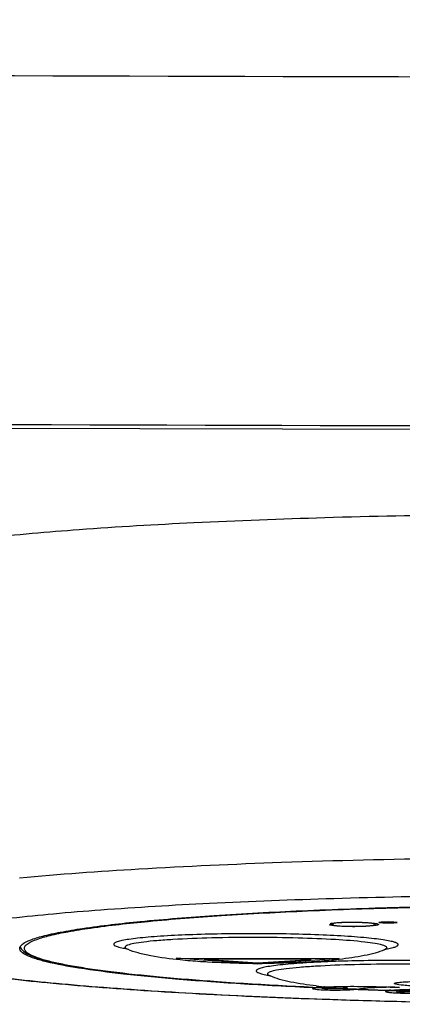
# Model space of a CAD drawing. Units: millimetres. Extents: x -321 to 1351, y 491 to 1273.
# Drawn here: x 490 to 506, y 1169 to 1211 of the extents above; entities that cross this region are included whole.
import ezdxf

# ---------------------------------------------------------------- set-up
doc = ezdxf.new("R2010")
doc.units = ezdxf.units.MM
doc.header["$LTSCALE"] = 61.468
doc.layers.get('0').update_dxf_attribs({"linetype": 'CONTINUOUS'})
doc.layers.add('03___PRT_ALL_CURVES', color=7, linetype='CONTINUOUS')

msp = doc.modelspace()

# ---------------------------------------------------------------- linework, layer by layer
at = {"color": 7, "linetype": 'Continuous'}
for p, q in [((-98.594, 1195.197), (745.62, 1193.067)), ((494.365, 1171.377), (494.366, 1171.377)), ((505.502, 1171.355), (505.503, 1171.356)), ((500.005, 1170.731), (499.933, 1170.731)), ((500.081, 1170.731), (500.005, 1170.731)), ((500.486, 1170.229), (500.487, 1170.228)), ((502.578, 1169.698), (502.834, 1169.687)), ((502.834, 1169.687), (502.87, 1169.685)), ((502.878, 1169.729), (502.847, 1169.732)), ((503.834, 1169.644), (504.297, 1169.626)), ((504.297, 1169.626), (504.329, 1169.625)), ((504.329, 1169.625), (504.358, 1169.624)), ((505.709, 1169.585), (505.67, 1169.585)), ((505.706, 1169.576), (505.961, 1169.568)), ((505.961, 1169.568), (506.051, 1169.565)), ((506.051, 1169.565), (506.088, 1169.564)), ((506.094, 1169.583), (506.054, 1169.583))]:
    msp.add_line(p, q, dxfattribs=at)
for centre, radius, start, end in [((490.01, 1171.35), 0.224, 147.7815, 152.0352), ((495.245, 1176.558), 5.261, 259.5962, 260.3291), ((495.352, 1177.177), 5.889, 260.3183, 260.4759), ((495.033, 1172.586), 1.381, 241.1561, 244.0046), ((504.84, 1172.567), 1.381, 295.7845, 298.6249), ((504.537, 1177.168), 5.898, 279.3048, 279.4517), ((504.645, 1176.524), 5.244, 279.4393, 280.2201), ((501.342, 1189.797), 19.014, 276.4196, 276.5459), ((501.366, 1175.41), 5.261, 259.5962, 260.3291), ((501.473, 1176.029), 5.889, 260.3183, 260.4759), ((501.154, 1171.438), 1.381, 241.1561, 244.0046), ((504.785, 1189.241), 19.605, 263.3727, 263.5598), ((504.953, 1190.746), 21.119, 263.5649, 264.1466), ((505.103, 1192.188), 22.569, 264.1412, 264.2611), ((513.094, 1399.548), 230.09, 267.45332, 267.69371), ((505.45, 1195.855), 26.253, 264.3782, 266.1233), ((505.844, 1201.45), 31.861, 266.096, 267.1773), ((513.93, 1420.496), 251.054, 267.78941, 268.00649), ((505.961, 1203.683), 34.097, 267.1666, 267.3072), ((513.958, 1421.464), 252.023, 267.81707, 268.00013), ((506.091, 1206.752), 37.169, 267.3284, 269.351), ((514.295, 1431.072), 261.637, 267.99973, 268.1188), ((514.385, 1433.547), 264.113, 268.00623, 268.19183), ((506.128, 1208.757), 39.174, 269.3862, 269.6871), ((506.129, 1208.879), 39.296, 269.6871, 269.8905), ((515.855, 1491.606), 322.206, 268.25627, 269.89899), ((515.849, 1488.846), 319.431, 268.24237, 269.89925), ((514.724, 1444.406), 274.978, 268.20027, 268.32382), ((506.13, 1208.652), 39.069, 269.9476, 270.8127)]:
    msp.add_arc(centre, radius, start, end, dxfattribs=at)
for points, knots in [([(746.768, 1208.183), (676.422, 1208.342), (535.73, 1208.696), (324.657, 1209.304), (148.49, 1210.123), (7.362, 1210.738), (-63.384, 1211.074), (-98.689, 1211.25)], [0, 0, 0, 0, 0.249614, 0.499226, 0.748963, 0.874725, 1, 1, 1, 1]), ([(-98.772, 1196.784), (-63.466, 1196.559), (7.282, 1196.135), (148.414, 1195.377), (324.589, 1194.354), (535.672, 1193.727), (676.371, 1193.375), (746.719, 1193.228)], [0, 0, 0, 0, 0.125276, 0.251035, 0.50077, 0.75039, 1, 1, 1, 1]), ([(482.822, 1187.645), (482.823, 1187.741), (482.961, 1187.89), (483.191, 1188.019), (483.606, 1188.195), (484.314, 1188.39), (485.93, 1188.717), (488.64, 1189.061), (492.634, 1189.409), (497.499, 1189.691), (503.047, 1189.9), (509.067, 1190.024), (513.213, 1190.046), (515.327, 1190.042)], [0, 0, 0, 0, 0.008759, 0.015741, 0.024808, 0.049483, 0.082955, 0.175402, 0.299109, 0.449499, 0.620888, 0.806748, 1, 1, 1, 1]), ([(515.094, 1175.285), (510.407, 1175.292), (503.672, 1175.199), (495.237, 1174.823), (491.491, 1174.558), (489.789, 1174.398)], [0, 0, 0, 0, 0.55521, 0.797578, 1, 1, 1, 1]), ([(515.101, 1173.676), (513.09, 1173.679), (509.147, 1173.655), (503.427, 1173.535), (498.16, 1173.334), (494.149, 1173.099), (491.317, 1172.868), (489.524, 1172.69), (487.978, 1172.499), (486.693, 1172.299), (485.793, 1172.116), (485.215, 1171.959), (484.886, 1171.85), (484.629, 1171.74), (484.443, 1171.628), (484.321, 1171.515), (484.26, 1171.325), (484.433, 1171.148), (484.655, 1171.025), (485.054, 1170.857), (485.734, 1170.669), (486.764, 1170.457), (488.065, 1170.253), (489.627, 1170.057), (491.435, 1169.872), (494.283, 1169.632), (498.312, 1169.383), (503.596, 1169.164), (509.327, 1169.025), (513.275, 1168.988), (515.287, 1168.984)], [0, 0, 0, 0, 0.096661, 0.189521, 0.275056, 0.350024, 0.382644, 0.411604, 0.43664, 0.457531, 0.474112, 0.480758, 0.486303, 0.490765, 0.494191, 0.4967, 0.498612, 0.503077, 0.506631, 0.51123, 0.523698, 0.54056, 0.561722, 0.587016, 0.61622, 0.649064, 0.724416, 0.810239, 0.903277, 1, 1, 1, 1]), ([(489.907, 1171.562), (490.005, 1171.639), (490.297, 1171.771), (490.844, 1171.934), (491.598, 1172.095), (492.991, 1172.324), (495.194, 1172.572), (498.331, 1172.817), (502.042, 1173.016), (506.202, 1173.161), (510.67, 1173.247), (513.736, 1173.262), (515.295, 1173.259)], [0, 0, 0, 0, 0.01468, 0.037033, 0.067228, 0.105142, 0.203011, 0.327602, 0.474811, 0.639716, 0.816762, 1, 1, 1, 1]), ([(490.155, 1171.595), (490.268, 1171.669), (490.579, 1171.798), (491.152, 1171.958), (491.925, 1172.115), (493.329, 1172.337), (495.525, 1172.578), (498.633, 1172.816), (502.292, 1173.009), (506.38, 1173.149), (510.763, 1173.232), (513.767, 1173.247), (515.295, 1173.244)], [0, 0, 0, 0, 0.015984, 0.039539, 0.070746, 0.109462, 0.208284, 0.332991, 0.47957, 0.643242, 0.818634, 1, 1, 1, 1]), ([(482.794, 1172.888), (482.793, 1172.606), (482.929, 1172.093), (483.462, 1171.448), (484.227, 1171.042), (485.182, 1170.753), (486.292, 1170.513), (487.633, 1170.295), (489.221, 1170.089), (491.052, 1169.897), (493.936, 1169.648), (498.022, 1169.391), (503.389, 1169.165), (509.22, 1169.022), (513.238, 1168.984), (515.287, 1168.98)], [0, 0, 0, 0, 0.025155, 0.044967, 0.073101, 0.100759, 0.133983, 0.174264, 0.221892, 0.276716, 0.338368, 0.480029, 0.64173, 0.817312, 1, 1, 1, 1]), ([(499.935, 1172.012), (499.44, 1172.013), (498.479, 1172.006), (497.111, 1171.97), (496.063, 1171.919), (495.33, 1171.864), (494.879, 1171.821), (494.503, 1171.774), (494.209, 1171.725), (494.018, 1171.68), (493.909, 1171.639), (493.86, 1171.612), (493.828, 1171.583), (493.825, 1171.527), (493.923, 1171.476), (494.073, 1171.428), (494.213, 1171.399), (494.295, 1171.384)], [0, 0, 0, 0, 0.222289, 0.431291, 0.614597, 0.69313, 0.761335, 0.818217, 0.863008, 0.895194, 0.906536, 0.914829, 0.920467, 0.924722, 0.937649, 0.962474, 1, 1, 1, 1]), ([(499.935, 1171.85), (499.304, 1171.851), (498.114, 1171.838), (496.695, 1171.785), (495.719, 1171.717), (495.159, 1171.662), (494.739, 1171.601), (494.508, 1171.551), (494.421, 1171.518)], [0, 0, 0, 0, 0.342241, 0.644706, 0.769797, 0.872462, 0.949828, 1, 1, 1, 1]), ([(505.576, 1171.362), (505.658, 1171.377), (505.797, 1171.406), (505.946, 1171.454), (506.044, 1171.505), (506.04, 1171.561), (506.008, 1171.589), (505.959, 1171.616), (505.85, 1171.657), (505.658, 1171.703), (505.364, 1171.754), (504.989, 1171.802), (504.537, 1171.847), (503.804, 1171.904), (502.758, 1171.96), (501.39, 1172.001), (500.43, 1172.011), (499.935, 1172.012)], [0, 0, 0, 0, 0.037389, 0.062089, 0.074921, 0.079179, 0.084852, 0.093189, 0.104576, 0.136844, 0.181704, 0.238642, 0.306887, 0.385447, 0.568769, 0.777751, 1, 1, 1, 1]), ([(505.364, 1171.524), (505.262, 1171.553), (505.011, 1171.601), (504.342, 1171.689), (503.237, 1171.77), (501.678, 1171.833), (500.537, 1171.849), (499.935, 1171.85)], [0, 0, 0, 0, 0.058087, 0.140788, 0.371404, 0.668194, 1, 1, 1, 1]), ([(506.051, 1169.549), (504.901, 1169.585), (502.697, 1169.668), (499.556, 1169.833), (496.769, 1170.029), (494.397, 1170.251), (492.494, 1170.494), (491.221, 1170.723), (490.473, 1170.925), (490.111, 1171.066), (489.877, 1171.195), (489.791, 1171.325), (489.791, 1171.379)], [0, 0, 0, 0, 0.209028, 0.400908, 0.571388, 0.716712, 0.833741, 0.920096, 0.951325, 0.974574, 0.990224, 1, 1, 1, 1]), ([(489.82, 1171.47), (489.836, 1171.496), (489.865, 1171.527), (489.897, 1171.554), (489.907, 1171.562)], [0, 0, 0, 0, 0.719633, 1, 1, 1, 1]), ([(489.922, 1171.292), (490.052, 1171.159), (490.495, 1170.967), (491.31, 1170.745), (492.459, 1170.536), (493.928, 1170.334), (495.708, 1170.147), (498.624, 1169.904), (500.947, 1169.773), (502.578, 1169.698)], [0, 0, 0, 0, 0.043387, 0.108657, 0.19944, 0.31557, 0.455749, 0.618117, 1, 1, 1, 1]), ([(504.246, 1169.629), (502.257, 1169.706), (499.436, 1169.846), (495.921, 1170.126), (494.097, 1170.317), (492.848, 1170.486), (492.078, 1170.609), (491.426, 1170.735), (490.895, 1170.864), (490.485, 1170.992), (490.201, 1171.123), (490.016, 1171.252), (489.984, 1171.378), (489.998, 1171.422)], [0, 0, 0, 0, 0.410583, 0.582452, 0.727323, 0.788738, 0.84241, 0.888115, 0.925692, 0.955089, 0.976449, 0.990474, 1, 1, 1, 1]), ([(490.05, 1171.509), (490.057, 1171.516), (490.089, 1171.549), (490.126, 1171.576), (490.155, 1171.595)], [0, 0, 0, 0, 0.223284, 1, 1, 1, 1]), ([(494.299, 1171.409), (494.298, 1171.409), (494.267, 1171.42), (494.342, 1171.39), (494.365, 1171.377)], [0, 0, 0, 0, 0.06755, 1, 1, 1, 1]), ([(494.421, 1171.518), (494.396, 1171.508), (494.359, 1171.492), (494.309, 1171.455), (494.319, 1171.402), (494.349, 1171.386), (494.365, 1171.377)], [0, 0, 0, 0, 0.362075, 0.581764, 0.743687, 1, 1, 1, 1]), ([(496.679, 1170.885), (496.258, 1170.928), (495.652, 1171.005), (494.901, 1171.168), (494.57, 1171.275), (494.427, 1171.345)], [0, 0, 0, 0, 0.550154, 0.793337, 1, 1, 1, 1]), ([(505.441, 1171.324), (505.317, 1171.264), (505.033, 1171.168), (504.389, 1171.021), (503.87, 1170.948), (503.51, 1170.907)], [0, 0, 0, 0, 0.208357, 0.450444, 1, 1, 1, 1]), ([(505.503, 1171.356), (505.521, 1171.366), (505.561, 1171.386), (505.545, 1171.457), (505.464, 1171.49), (505.404, 1171.513), (505.364, 1171.524)], [0, 0, 0, 0, 0.209179, 0.348733, 0.594263, 1, 1, 1, 1]), ([(505.503, 1171.356), (505.509, 1171.359), (505.529, 1171.37), (505.55, 1171.38), (505.564, 1171.385)], [0, 0, 0, 0, 0.342051, 1, 1, 1, 1]), ([(497.853, 1170.792), (497.754, 1170.798), (497.362, 1170.822), (496.97, 1170.855), (496.679, 1170.885)], [0, 0, 0, 0, 0.253509, 1, 1, 1, 1]), ([(506.056, 1170.864), (505.561, 1170.865), (504.601, 1170.858), (503.232, 1170.822), (502.185, 1170.771), (501.451, 1170.716), (501, 1170.673), (500.624, 1170.626), (500.33, 1170.577), (500.139, 1170.531), (500.03, 1170.491), (499.981, 1170.464), (499.949, 1170.435), (499.946, 1170.379), (500.045, 1170.328), (500.194, 1170.279), (500.334, 1170.251), (500.416, 1170.235)], [0, 0, 0, 0, 0.222289, 0.431291, 0.614597, 0.69313, 0.761335, 0.818217, 0.863008, 0.895194, 0.906536, 0.914829, 0.920467, 0.924722, 0.937649, 0.962474, 1, 1, 1, 1]), ([(503.468, 1170.902), (503.374, 1170.891), (502.992, 1170.851), (502.609, 1170.821), (502.319, 1170.802)], [0, 0, 0, 0, 0.245296, 1, 1, 1, 1]), ([(511.697, 1170.214), (511.779, 1170.229), (511.918, 1170.258), (512.067, 1170.306), (512.165, 1170.357), (512.162, 1170.412), (512.129, 1170.441), (512.08, 1170.468), (511.971, 1170.509), (511.78, 1170.555), (511.485, 1170.606), (511.11, 1170.654), (510.658, 1170.699), (509.926, 1170.756), (508.879, 1170.811), (507.511, 1170.853), (506.551, 1170.863), (506.056, 1170.864)], [0, 0, 0, 0, 0.037389, 0.062089, 0.074921, 0.079179, 0.084852, 0.093189, 0.104576, 0.136844, 0.181704, 0.238642, 0.306887, 0.385447, 0.568769, 0.777751, 1, 1, 1, 1]), ([(499.933, 1170.731), (499.758, 1170.731), (499.065, 1170.737), (498.372, 1170.761), (497.853, 1170.792)], [0, 0, 0, 0, 0.251432, 1, 1, 1, 1]), ([(502.319, 1170.802), (502.135, 1170.79), (501.389, 1170.749), (500.643, 1170.732), (500.081, 1170.731)], [0, 0, 0, 0, 0.247195, 1, 1, 1, 1]), ([(506.056, 1170.702), (505.425, 1170.703), (504.235, 1170.69), (502.816, 1170.637), (501.84, 1170.569), (501.28, 1170.514), (500.86, 1170.453), (500.629, 1170.403), (500.542, 1170.37)], [0, 0, 0, 0, 0.342241, 0.644706, 0.769797, 0.872462, 0.949828, 1, 1, 1, 1]), ([(511.485, 1170.376), (511.384, 1170.405), (511.132, 1170.453), (510.463, 1170.541), (509.358, 1170.622), (507.8, 1170.685), (506.658, 1170.7), (506.056, 1170.702)], [0, 0, 0, 0, 0.058087, 0.140788, 0.371404, 0.668194, 1, 1, 1, 1]), ([(500.421, 1170.261), (500.419, 1170.261), (500.388, 1170.271), (500.463, 1170.242), (500.486, 1170.229)], [0, 0, 0, 0, 0.06755, 1, 1, 1, 1]), ([(500.542, 1170.37), (500.517, 1170.36), (500.48, 1170.344), (500.43, 1170.307), (500.44, 1170.253), (500.47, 1170.238), (500.486, 1170.229)], [0, 0, 0, 0, 0.362075, 0.581764, 0.743687, 1, 1, 1, 1]), ([(502.523, 1169.767), (502.154, 1169.81), (501.623, 1169.885), (500.965, 1170.037), (500.675, 1170.135), (500.548, 1170.197)], [0, 0, 0, 0, 0.549669, 0.79191, 1, 1, 1, 1])]:
    msp.add_open_spline(points, degree=3, knots=knots, dxfattribs=at)
for points in [[(489.791, 1171.379), (489.791, 1171.405), (489.799, 1171.432), (489.812, 1171.456)], [(489.813, 1171.455), (489.836, 1171.394), (489.876, 1171.338), (489.922, 1171.292)], [(489.998, 1171.422), (490.002, 1171.436), (490.008, 1171.449), (490.016, 1171.462)], [(490.016, 1171.462), (490.025, 1171.479), (490.037, 1171.494), (490.05, 1171.509)]]:
    msp.add_open_spline(points, degree=3, dxfattribs=at)
at = {"layer": '03___PRT_ALL_CURVES', "color": 7, "linetype": 'Continuous'}
for p, q in [((503.233, 1172.393), (503.087, 1172.393)), ((503.127, 1172.449), (503.272, 1172.448)), ((500.005, 1170.706), (496.506, 1170.955)), ((496.506, 1170.955), (503.505, 1170.942)), ((497.705, 1170.917), (500.005, 1170.754)), ((502.306, 1170.909), (497.705, 1170.917)), ((503.505, 1170.942), (500.005, 1170.706)), ((500.005, 1170.754), (502.306, 1170.909)), ((505.709, 1169.579), (505.763, 1169.585)), ((505.763, 1169.585), (505.885, 1169.595))]:
    msp.add_line(p, q, dxfattribs=at)
for centre, radius, start, end in [((504.177, 1170.662), 1.049, 278.5991, 279.9585), ((505.7, 1151.101), 18.609, 89.0334, 89.4086), ((505.704, 1151.307), 18.402, 88.7852, 89.0337)]:
    msp.add_arc(centre, radius, start, end, dxfattribs=at)
for points, knots in [([(504.074, 1172.317), (503.833, 1172.318), (503.319, 1172.335), (503.111, 1172.374), (503.087, 1172.393)], [0, 0, 0, 0, 0.485324, 1, 1, 1, 1]), ([(503.127, 1172.449), (503.131, 1172.452), (503.171, 1172.462), (503.259, 1172.476), (503.409, 1172.489), (503.579, 1172.498), (503.76, 1172.502), (503.931, 1172.504), (504.068, 1172.504), (504.202, 1172.504), (504.362, 1172.502), (504.548, 1172.497), (504.744, 1172.488), (504.962, 1172.472), (505.111, 1172.451), (505.184, 1172.427), (505.201, 1172.41), (505.192, 1172.399), (505.184, 1172.393)], [0, 0, 0, 0, 0.040131, 0.125495, 0.178753, 0.238606, 0.307642, 0.347111, 0.390798, 0.428785, 0.465082, 0.533746, 0.599304, 0.663914, 0.796199, 0.866674, 0.940714, 1, 1, 1, 1]), ([(503.127, 1172.449), (503.131, 1172.452), (503.171, 1172.462), (503.259, 1172.476), (503.409, 1172.489), (503.579, 1172.498), (503.76, 1172.502), (503.931, 1172.504), (504.068, 1172.504), (504.202, 1172.504), (504.362, 1172.502), (504.548, 1172.497), (504.744, 1172.488), (504.962, 1172.472), (505.111, 1172.451), (505.184, 1172.427), (505.201, 1172.41), (505.192, 1172.399), (505.184, 1172.393)], [0, 0, 0, 0, 0.040131, 0.125495, 0.178753, 0.238606, 0.307642, 0.347111, 0.390798, 0.428785, 0.465082, 0.533746, 0.599304, 0.663914, 0.796199, 0.866674, 0.940714, 1, 1, 1, 1]), ([(503.233, 1172.393), (503.245, 1172.376), (503.427, 1172.344), (503.861, 1172.327), (504.074, 1172.327)], [0, 0, 0, 0, 0.501915, 1, 1, 1, 1]), ([(504.074, 1172.495), (504.026, 1172.495), (503.93, 1172.494), (503.748, 1172.492), (503.458, 1172.481), (503.301, 1172.462), (503.272, 1172.448)], [0, 0, 0, 0, 0.131747, 0.260063, 0.507925, 1, 1, 1, 1]), ([(504.074, 1172.327), (504.215, 1172.327), (504.491, 1172.33), (504.819, 1172.349), (504.977, 1172.372), (505.04, 1172.392), (505.056, 1172.409), (505.04, 1172.426), (504.977, 1172.446), (504.819, 1172.47), (504.55, 1172.486), (504.29, 1172.493), (504.148, 1172.495), (504.074, 1172.495)], [0, 0, 0, 0, 0.128057, 0.246145, 0.367886, 0.43244, 0.499702, 0.566895, 0.631399, 0.753085, 0.871151, 0.933186, 1, 1, 1, 1]), ([(505.184, 1172.393), (505.182, 1172.392), (505.168, 1172.385), (505.111, 1172.367), (504.927, 1172.342), (504.549, 1172.321), (504.235, 1172.317), (504.074, 1172.317)], [0, 0, 0, 0, 0.030301, 0.174483, 0.445039, 0.709576, 1, 1, 1, 1]), ([(505.604, 1172.464), (505.552, 1172.464), (505.45, 1172.465), (505.322, 1172.472), (505.235, 1172.482), (505.204, 1172.494), (505.235, 1172.505), (505.322, 1172.515), (505.45, 1172.521), (505.552, 1172.523), (505.604, 1172.523)], [0, 0, 0, 0, 0.1273, 0.250083, 0.37284, 0.500015, 0.627189, 0.749947, 0.872684, 1, 1, 1, 1]), ([(505.604, 1172.514), (505.568, 1172.514), (505.496, 1172.513), (505.406, 1172.508), (505.346, 1172.502), (505.324, 1172.494), (505.346, 1172.485), (505.406, 1172.479), (505.496, 1172.474), (505.568, 1172.473), (505.604, 1172.472)], [0, 0, 0, 0, 0.127276, 0.249964, 0.372689, 0.500015, 0.627341, 0.750066, 0.872707, 1, 1, 1, 1]), ([(505.604, 1172.523), (505.656, 1172.522), (505.758, 1172.521), (505.886, 1172.514), (505.973, 1172.504), (506.004, 1172.492), (505.973, 1172.481), (505.886, 1172.471), (505.758, 1172.465), (505.656, 1172.464), (505.604, 1172.464)], [0, 0, 0, 0, 0.127316, 0.250053, 0.372811, 0.499985, 0.62716, 0.749917, 0.8727, 1, 1, 1, 1]), ([(505.604, 1172.472), (505.64, 1172.472), (505.712, 1172.473), (505.802, 1172.478), (505.862, 1172.484), (505.884, 1172.493), (505.862, 1172.501), (505.802, 1172.508), (505.712, 1172.512), (505.64, 1172.514), (505.604, 1172.514)], [0, 0, 0, 0, 0.127293, 0.249934, 0.372659, 0.499985, 0.627311, 0.750036, 0.872724, 1, 1, 1, 1]), ([(502.833, 1169.588), (502.698, 1169.595), (502.469, 1169.61), (502.293, 1169.651), (502.444, 1169.681), (502.58, 1169.696)], [0, 0, 0, 0, 0.294737, 0.534674, 1, 1, 1, 1]), ([(502.58, 1169.696), (502.697, 1169.71), (502.985, 1169.733), (503.736, 1169.756), (504.691, 1169.75), (505.519, 1169.727), (505.964, 1169.711), (506.094, 1169.705)], [0, 0, 0, 0, 0.167933, 0.320335, 0.621023, 0.883822, 1, 1, 1, 1]), ([(503.841, 1169.731), (503.809, 1169.733), (503.693, 1169.733), (503.441, 1169.728), (503.16, 1169.716), (502.918, 1169.7), (502.786, 1169.688), (502.741, 1169.672), (502.823, 1169.664), (502.872, 1169.661)], [0, 0, 0, 0, 0.072916, 0.18871, 0.492927, 0.645657, 0.777503, 0.885313, 1, 1, 1, 1]), ([(504.334, 1169.625), (504.202, 1169.605), (503.724, 1169.573), (503.067, 1169.576), (502.833, 1169.588)], [0, 0, 0, 0, 0.519207, 1, 1, 1, 1]), ([(502.872, 1169.661), (502.927, 1169.657), (503.063, 1169.652), (503.28, 1169.656), (503.427, 1169.664), (503.508, 1169.671), (503.535, 1169.673)], [0, 0, 0, 0, 0.278971, 0.53958, 0.834035, 1, 1, 1, 1]), ([(503.535, 1169.673), (503.561, 1169.675), (503.683, 1169.687), (503.806, 1169.704), (503.871, 1169.721), (503.866, 1169.73), (503.841, 1169.731)], [0, 0, 0, 0, 0.140711, 0.68947, 0.887048, 1, 1, 1, 1]), ([(505.892, 1169.709), (505.77, 1169.71), (505.466, 1169.71), (504.833, 1169.691), (504.504, 1169.654), (504.359, 1169.629)], [0, 0, 0, 0, 0.183067, 0.444424, 1, 1, 1, 1]), ([(506.901, 1169.756), (506.667, 1169.767), (506.268, 1169.792), (505.949, 1169.832), (505.864, 1169.864), (505.875, 1169.887), (505.959, 1169.909), (506.095, 1169.926), (506.247, 1169.939), (506.433, 1169.951), (506.696, 1169.96), (507.034, 1169.964), (507.4, 1169.96), (507.641, 1169.952), (507.765, 1169.946)], [0, 0, 0, 0, 0.180082, 0.329986, 0.397988, 0.463555, 0.528802, 0.596012, 0.639638, 0.680688, 0.757696, 0.831681, 0.904756, 1, 1, 1, 1]), ([(507.418, 1169.476), (507.313, 1169.464), (506.999, 1169.446), (506.507, 1169.441), (506.13, 1169.448), (505.869, 1169.46), (505.695, 1169.475), (505.592, 1169.49), (505.521, 1169.505), (505.482, 1169.523), (505.508, 1169.55), (505.614, 1169.568), (505.709, 1169.579)], [0, 0, 0, 0, 0.166269, 0.332437, 0.416206, 0.501134, 0.590664, 0.639104, 0.691124, 0.772299, 0.852009, 1, 1, 1, 1]), ([(506.218, 1169.579), (506.197, 1169.577), (506.032, 1169.562), (505.939, 1169.541), (505.962, 1169.524)], [0, 0, 0, 0, 0.12341, 1, 1, 1, 1]), ([(506, 1169.51), (506.019, 1169.506), (506.09, 1169.494), (506.363, 1169.474), (506.711, 1169.472), (506.89, 1169.477)], [0, 0, 0, 0, 0.172292, 0.46287, 1, 1, 1, 1])]:
    msp.add_open_spline(points, degree=3, knots=knots, dxfattribs=at)
for points in [[(505.885, 1169.595), (505.978, 1169.602), (506.084, 1169.608), (506.197, 1169.613)], [(506.197, 1169.613), (506.405, 1169.622), (506.637, 1169.629), (506.874, 1169.632)], [(505.962, 1169.524), (505.968, 1169.519), (505.98, 1169.515), (506, 1169.51)]]:
    msp.add_open_spline(points, degree=3, dxfattribs=at)

doc.saveas('drawing.dxf')
